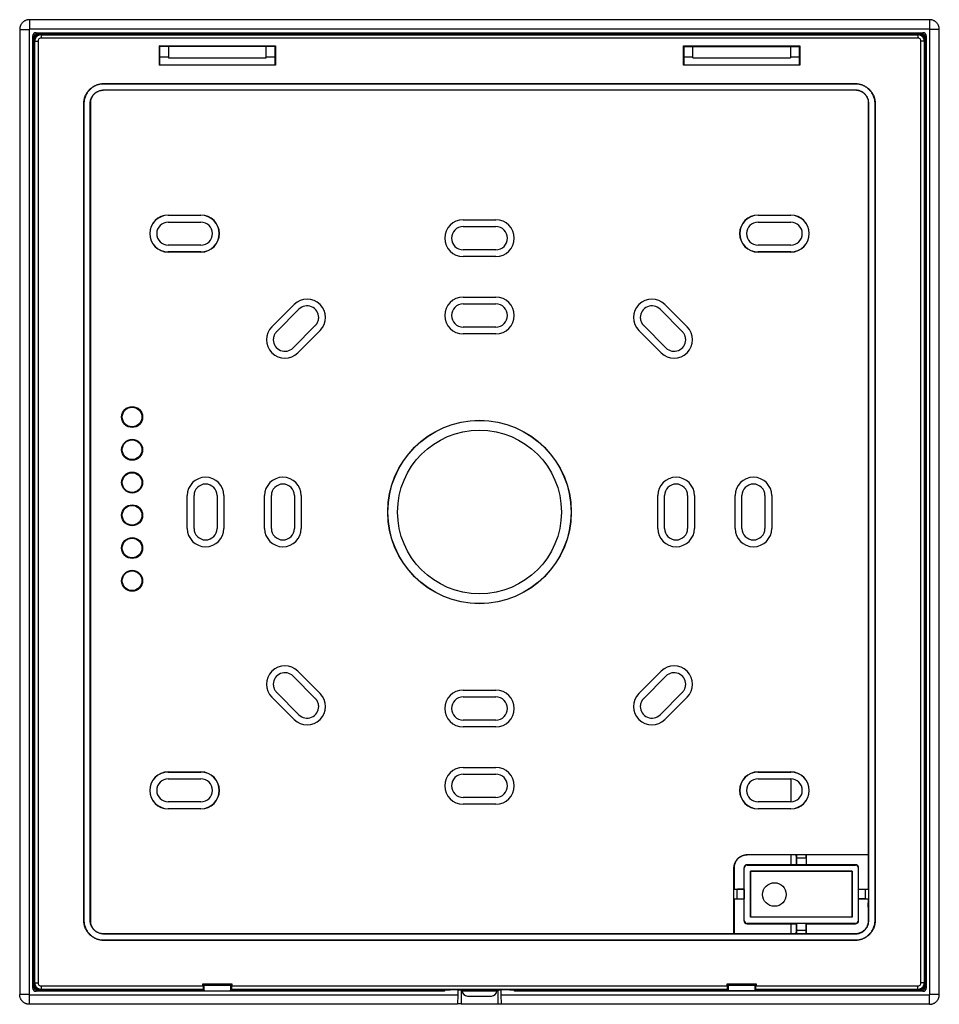
# Model space of a CAD drawing. Units: millimetres. Extents: x -70 to 70, y -75 to 75.
import ezdxf

# ---------------------------------------------------------------- set-up
doc = ezdxf.new("R2010")
doc.units = ezdxf.units.MM
doc.header["$LTSCALE"] = 16.335
doc.layers.add('IMPORT_IGES', color=7, linetype='CONTINUOUS')

msp = doc.modelspace()

# ---------------------------------------------------------------- linework, layer by layer
at = {"layer": 'IMPORT_IGES', "color": 250, "linetype": 'CONTINUOUS'}
for p, q in [((68.66, 75.16), (68.66, 73.71)), ((-70.16, 73.66), (-68.71, 73.66)), ((-68.66, 75.16), (-68.66, 73.71)), ((70.16, 73.66), (68.71, 73.66)), ((-68.17, 72.67), (-68, 72.5)), ((-67.5, 73), (-67.67, 73.17)), ((-66.86, 72.86), (-66.97, 72.97)), ((-66.86, 72.86), (-66.86, 72.36)), ((-66.86, 72.86), (66.86, 72.86)), ((66.86, 72.36), (-66.86, 72.36)), ((66.97, 72.97), (66.86, 72.86)), ((67.67, 73.17), (67.5, 73)), ((68, 72.5), (68.17, 72.67)), ((-67.97, 71.97), (-67.86, 71.86)), ((-67.86, -71.86), (-67.86, 71.86)), ((-67.86, 71.86), (-67.36, 71.86)), ((-67.36, 71.86), (-67.36, -71.86)), ((67.36, -71.86), (67.36, 71.86)), ((67.86, 71.86), (67.36, 71.86)), ((67.86, 71.86), (67.97, 71.97)), ((67.86, 71.86), (67.86, -71.86)), ((-57.35, 65.35), (-57.37, 65.37)), ((57.37, 65.37), (57.35, 65.35)), ((-57.38, 64.38), (-57.4, 64.4)), ((57.39, 64.4), (57.38, 64.38)), ((-60.37, 62.37), (-60.35, 62.35)), ((-59.4, 62.39), (-59.38, 62.38)), ((59.38, 62.38), (59.4, 62.4)), ((60.35, 62.35), (60.37, 62.37)), ((-47.5, 45.3), (-47.5, 45.32)), ((-42.5, 45.3), (-42.5, 45.32)), ((42.5, 45.3), (42.5, 45.32)), ((47.5, 45.3), (47.5, 45.32)), ((-47.5, 39.68), (-47.5, 39.7)), ((-42.5, 39.7), (-42.5, 39.68)), ((42.5, 39.68), (42.5, 39.7)), ((47.5, 39.7), (47.5, 39.68)), ((-47.5, -39.7), (-47.5, -39.68)), ((-42.5, -39.68), (-42.5, -39.7)), ((42.5, -39.7), (42.5, -39.68)), ((47.5, -39.7), (47.5, -39.68)), ((-47.5, -45.3), (-47.5, -45.32)), ((-42.5, -45.3), (-42.5, -45.32)), ((42.5, -45.32), (42.5, -45.3)), ((47.5, -45.3), (47.5, -45.32)), ((40.85, -52.35), (40.83, -52.33)), ((40.85, -53.9), (40.85, -53.85)), ((57.35, -53.9), (57.35, -53.85)), ((38.83, -54.33), (38.85, -54.35)), ((40.4, -54.35), (40.35, -54.35)), ((57.81, -54.35), (57.85, -54.35)), ((-60.35, -62.35), (-60.37, -62.37)), ((-59.38, -62.38), (-59.4, -62.4)), ((40.4, -62.35), (40.35, -62.35)), ((40.85, -62.81), (40.85, -62.85)), ((57.35, -62.85), (57.35, -62.81)), ((57.85, -62.35), (57.81, -62.35)), ((59.4, -62.4), (59.35, -62.35)), ((60.37, -62.37), (60.35, -62.35)), ((-57.39, -64.4), (-57.38, -64.38)), ((57.35, -64.35), (57.4, -64.4)), ((-57.37, -65.37), (-57.35, -65.35)), ((57.35, -65.35), (57.37, -65.37)), ((-67.86, -71.86), (-67.97, -71.97)), ((-67.86, -71.86), (-67.36, -71.86)), ((67.86, -71.86), (67.36, -71.86)), ((67.97, -71.97), (67.86, -71.86)), ((-68, -72.5), (-68.17, -72.67)), ((-67.67, -73.17), (-67.5, -73)), ((-66.98, -72.97), (-66.86, -72.86)), ((-66.86, -72.36), (-42.19, -72.36)), ((-66.86, -72.36), (-66.86, -72.86)), ((-66.86, -72.86), (-42.18, -72.86)), ((-37.82, -72.86), (37.82, -72.86)), ((-37.81, -72.36), (37.81, -72.36)), ((-5.31, -72.93), (-5.31, -72.95)), ((-3.31, -72.92), (-3.31, -72.91)), ((-2.8, -72.95), (-2.8, -75.1)), ((-2.65, -73.1), (2.65, -73.1)), ((2.8, -72.95), (2.8, -75.1)), ((3.31, -72.92), (3.31, -72.91)), ((5.31, -72.93), (5.31, -72.95)), ((42.18, -72.86), (66.86, -72.86)), ((42.19, -72.36), (66.86, -72.36)), ((66.86, -72.86), (66.86, -72.36)), ((66.86, -72.86), (66.98, -72.97)), ((67.5, -73), (67.67, -73.17)), ((68.17, -72.67), (68, -72.5)), ((-68.71, -73.66), (-70.16, -73.66)), ((-68.66, -75.16), (-68.66, -73.71)), ((68.66, -75.16), (68.66, -73.71)), ((70.16, -73.66), (68.71, -73.66))]:
    msp.add_line(p, q, dxfattribs=at)
at = {"layer": 'IMPORT_IGES', "color": 7, "linetype": 'CONTINUOUS'}
for p, q in [((-70.16, 73.66), (-70.16, -73.66)), ((-68.71, 73.66), (-68.71, -73.66)), ((68.66, 75.16), (-68.66, 75.16)), ((68.66, 73.71), (-68.66, 73.71)), ((68.71, -73.66), (68.71, 73.66)), ((70.16, -73.66), (70.16, 73.66)), ((-68.17, -72.67), (-68.17, 72.67)), ((-68, -72.5), (-68, 72.5)), ((-67.67, 73.17), (67.67, 73.17)), ((-67.5, 73), (-46.1, 73)), ((-66.97, 72.97), (66.97, 72.97)), ((-46.1, 73), (-45.96, 73.15)), ((-46.1, 72.97), (-46.1, 73)), ((-45.96, 73.15), (-45.96, 72.97)), ((-45.96, 73.15), (-45, 73.15)), ((-45, 72.97), (-45, 73.15)), ((-45, 73.12), (-40.5, 73.12)), ((-40.5, 72.97), (-40.5, 73.16)), ((-40.5, 73.16), (-39.5, 73.16)), ((-39.5, 73.16), (-39.5, 72.97)), ((-39.5, 73.12), (-35, 73.12)), ((-35, 73.15), (-35, 72.97)), ((-35, 73.15), (-34.04, 73.15)), ((-34.04, 72.97), (-34.04, 73.15)), ((-34.04, 73.15), (-33.9, 73)), ((-33.9, 73), (-33.9, 72.97)), ((-33.9, 73), (33.9, 73)), ((33.9, 73), (34.04, 73.15)), ((33.9, 72.97), (33.9, 73)), ((34.04, 73.15), (34.04, 72.97)), ((34.04, 73.15), (35, 73.15)), ((35, 72.97), (35, 73.15)), ((35, 73.12), (39.5, 73.12)), ((39.5, 72.97), (39.5, 73.16)), ((39.5, 73.16), (40.5, 73.16)), ((40.5, 72.97), (40.5, 73.16)), ((40.5, 73.12), (45, 73.12)), ((45, 73.15), (45, 72.97)), ((45, 73.15), (45.96, 73.15)), ((45.96, 72.97), (45.96, 73.15)), ((45.96, 73.15), (46.1, 73)), ((46.1, 73), (46.1, 72.97)), ((46.1, 73), (67.5, 73)), ((68, 72.5), (68, -72.5)), ((68.17, 72.67), (68.17, -72.67)), ((-67.97, -71.97), (-67.97, 71.97)), ((-48.86, 71.16), (-48.86, 68.21)), ((-48.75, 71.05), (-48.86, 71.16)), ((-48.86, 71.16), (-31.14, 71.16)), ((-48.75, 71.05), (-48.82, 70.98)), ((-48.82, 70.98), (-48.82, 68.26)), ((-31.25, 71.05), (-48.75, 71.05)), ((-47.45, 71.05), (-47.45, 69.32)), ((-32.55, 69.32), (-32.55, 71.05)), ((-31.14, 71.16), (-31.25, 71.05)), ((-31.18, 70.98), (-31.25, 71.05)), ((-31.18, 68.26), (-31.18, 70.98)), ((-31.14, 71.16), (-31.14, 68.21)), ((31.14, 68.21), (31.14, 71.16)), ((31.14, 71.16), (48.86, 71.16)), ((31.25, 71.05), (31.14, 71.16)), ((31.25, 71.05), (31.18, 70.98)), ((31.18, 70.98), (31.18, 68.26)), ((31.25, 71.05), (48.75, 71.05)), ((32.55, 69.32), (32.55, 71.05)), ((47.45, 71.05), (47.45, 69.32)), ((48.75, 71.05), (48.86, 71.16)), ((48.82, 70.98), (48.75, 71.05)), ((48.82, 68.26), (48.82, 70.98)), ((48.86, 71.16), (48.86, 68.21)), ((67.97, -71.97), (67.97, 71.97)), ((-48.82, 69.5), (-47.45, 69.5)), ((-47.45, 69.32), (-32.55, 69.32)), ((-32.55, 69.5), (-31.18, 69.5)), ((31.18, 69.5), (32.55, 69.5)), ((32.55, 69.32), (47.45, 69.32)), ((47.45, 69.5), (48.82, 69.5)), ((-48.86, 68.21), (-48.82, 68.26)), ((-31.14, 68.21), (-48.86, 68.21)), ((-48.82, 68.26), (-31.18, 68.26)), ((-31.18, 68.26), (-31.14, 68.21)), ((31.18, 68.26), (31.14, 68.21)), ((48.86, 68.21), (31.14, 68.21)), ((31.18, 68.26), (48.82, 68.26)), ((48.86, 68.21), (48.82, 68.26)), ((-57.37, 65.37), (57.37, 65.37)), ((57.35, 65.35), (-57.35, 65.35)), ((57.39, 64.4), (-57.4, 64.4)), ((57.38, 64.38), (-57.38, 64.38)), ((-60.37, -62.37), (-60.37, 62.37)), ((-60.35, 62.35), (-60.35, -62.35)), ((-59.4, -62.4), (-59.4, 62.39)), ((-59.38, 62.38), (-59.38, -62.38)), ((59.38, -52.33), (59.38, 62.38)), ((59.4, -62.4), (59.4, 62.4)), ((60.35, -62.35), (60.35, 62.35)), ((60.37, 62.37), (60.37, -62.37)), ((-47.5, 45.32), (-42.5, 45.32)), ((-47.5, 45.3), (-42.5, 45.3)), ((42.5, 45.32), (47.5, 45.32)), ((42.5, 45.3), (47.5, 45.3)), ((-47.5, 44.25), (-42.5, 44.25)), ((-2.5, 44.6), (2.5, 44.6)), ((42.5, 44.25), (47.5, 44.25)), ((-2.5, 43.56), (2.5, 43.56)), ((-42.5, 40.75), (-47.5, 40.75)), ((47.5, 40.75), (42.5, 40.75)), ((-42.5, 39.7), (-47.5, 39.7)), ((-42.5, 39.68), (-47.5, 39.68)), ((2.5, 40.04), (-2.5, 40.04)), ((47.5, 39.7), (42.5, 39.7)), ((47.5, 39.68), (42.5, 39.68)), ((2.5, 39), (-2.5, 39)), ((-31.68, 28.28), (-28.28, 31.68)), ((-2.5, 32.8), (2.5, 32.8)), ((-2.5, 31.76), (2.5, 31.76)), ((28.28, 31.68), (31.68, 28.28)), ((-27.55, 30.94), (-30.94, 27.55)), ((30.94, 27.55), (27.55, 30.94)), ((-24.74, 28.9), (-24.7, 28.98)), ((-24.63, 29.16), (-24.6, 29.25)), ((24.63, 29.16), (24.66, 29.07)), ((24.74, 28.9), (24.78, 28.82)), ((-31.26, 27.1), (-31.31, 27.02)), ((-28.45, 25.06), (-25.06, 28.45)), ((-24.32, 27.72), (-27.72, 24.32)), ((2.5, 28.24), (-2.5, 28.24)), ((2.5, 27.2), (-2.5, 27.2)), ((27.72, 24.32), (24.32, 27.72)), ((25.06, 28.45), (28.45, 25.06)), ((31.26, 27.1), (31.22, 27.19)), ((-31.37, 26.85), (-31.4, 26.76)), ((31.37, 26.85), (31.34, 26.94)), ((-44.6, -2.5), (-44.6, 2.5)), ((-43.56, -2.5), (-43.56, 2.5)), ((-40.04, 2.5), (-40.04, -2.5)), ((-39, 2.5), (-39, -2.5)), ((-32.8, -2.5), (-32.8, 2.5)), ((-31.76, -2.5), (-31.76, 2.5)), ((-28.24, 2.5), (-28.24, -2.5)), ((-27.2, 2.5), (-27.2, -2.5)), ((27.2, -2.5), (27.2, 2.5)), ((28.24, -2.5), (28.24, 2.5)), ((31.76, 2.5), (31.76, -2.5)), ((32.8, 2.5), (32.8, -2.5)), ((39, -2.5), (39, 2.5)), ((40.04, -2.5), (40.04, 2.5)), ((43.56, 2.5), (43.56, -2.5)), ((44.6, 2.5), (44.6, -2.5)), ((-25.06, -28.45), (-28.45, -25.06)), ((-27.72, -24.32), (-24.32, -27.72)), ((24.32, -27.72), (27.72, -24.32)), ((28.45, -25.06), (25.06, -28.45)), ((-31.37, -26.85), (-31.34, -26.94)), ((31.26, -27.1), (31.31, -27.02)), ((31.37, -26.85), (31.4, -26.76)), ((-28.28, -31.68), (-31.68, -28.28)), ((-31.26, -27.1), (-31.22, -27.19)), ((-30.94, -27.55), (-27.55, -30.94)), ((-2.5, -27.2), (2.5, -27.2)), ((-2.5, -28.24), (2.5, -28.24)), ((27.55, -30.94), (30.94, -27.55)), ((31.68, -28.28), (28.28, -31.68)), ((-24.74, -28.9), (-24.78, -28.82)), ((-24.63, -29.16), (-24.66, -29.07)), ((24.63, -29.16), (24.6, -29.25)), ((24.74, -28.9), (24.7, -28.98)), ((2.5, -31.76), (-2.5, -31.76)), ((2.5, -32.8), (-2.5, -32.8)), ((-2.5, -39), (2.5, -39)), ((-47.5, -39.68), (-42.5, -39.68)), ((-47.5, -39.7), (-42.5, -39.7)), ((-2.5, -40.04), (2.5, -40.04)), ((42.5, -39.68), (47.5, -39.68)), ((42.5, -39.7), (47.5, -39.7)), ((-47.5, -40.75), (-42.5, -40.75)), ((42.5, -40.75), (47.5, -40.75)), ((47.5, -40.75), (47.5, -44.25)), ((2.5, -43.56), (-2.5, -43.56)), ((-42.5, -44.25), (-47.5, -44.25)), ((2.5, -44.6), (-2.5, -44.6)), ((47.5, -44.25), (42.5, -44.25)), ((-42.5, -45.3), (-47.5, -45.3)), ((-42.5, -45.32), (-47.5, -45.32)), ((47.5, -45.3), (42.5, -45.3)), ((47.5, -45.32), (42.5, -45.32)), ((59.38, -52.33), (40.83, -52.33)), ((48.35, -52.35), (40.85, -52.35)), ((47.5, -52.35), (47.5, -53.85)), ((48.35, -52.85), (48.34, -52.35)), ((48.35, -52.35), (48.38, -52.33)), ((48.38, -52.33), (48.37, -52.83)), ((49.85, -52.35), (49.83, -52.33)), ((49.83, -52.83), (49.83, -52.33)), ((59.35, -52.35), (49.85, -52.35)), ((49.86, -52.35), (49.85, -52.85)), ((59.38, -52.33), (59.35, -52.35)), ((59.35, -57.6), (59.35, -52.35)), ((48.35, -53.85), (40.85, -53.85)), ((40.85, -53.9), (57.35, -53.9)), ((48.35, -53.85), (48.35, -52.85)), ((48.37, -53.87), (48.35, -53.85)), ((49.83, -52.83), (48.37, -52.83)), ((48.37, -52.83), (48.37, -53.87)), ((49.83, -53.87), (48.37, -53.87)), ((49.83, -52.83), (49.83, -53.87)), ((49.85, -53.85), (49.83, -53.87)), ((49.85, -52.85), (49.85, -53.85)), ((57.35, -53.85), (49.85, -53.85)), ((38.83, -64.38), (38.83, -54.33)), ((38.85, -54.35), (38.85, -57.6)), ((40.35, -54.35), (40.35, -57.6)), ((40.4, -62.35), (40.4, -54.35)), ((41.33, -54.83), (56.87, -54.83)), ((41.35, -54.85), (41.33, -54.83)), ((41.33, -61.87), (41.33, -54.83)), ((56.85, -54.85), (41.35, -54.85)), ((41.35, -54.85), (41.35, -61.85)), ((56.85, -54.85), (56.87, -54.83)), ((56.85, -61.85), (56.85, -54.85)), ((56.87, -54.83), (56.87, -61.87)), ((57.81, -62.35), (57.81, -54.35)), ((57.85, -57.6), (57.85, -54.35)), ((38.85, -57.6), (38.83, -57.63)), ((39.33, -57.62), (38.83, -57.63)), ((38.85, -57.59), (39.35, -57.6)), ((40.37, -57.62), (39.33, -57.62)), ((39.33, -59.08), (39.33, -57.62)), ((40.35, -57.6), (39.35, -57.6)), ((40.35, -57.6), (40.37, -57.62)), ((40.37, -57.62), (40.37, -59.08)), ((57.83, -57.62), (57.85, -57.6)), ((58.87, -57.62), (57.83, -57.62)), ((57.83, -59.08), (57.83, -57.62)), ((57.85, -57.6), (58.85, -57.6)), ((58.85, -57.6), (59.35, -57.59)), ((59.38, -57.63), (58.87, -57.62)), ((58.87, -57.62), (58.87, -59.08)), ((59.35, -57.6), (59.38, -57.63)), ((59.38, -57.63), (59.38, -59.08)), ((38.83, -59.08), (39.33, -59.08)), ((38.83, -59.08), (38.85, -59.1)), ((39.35, -59.1), (38.85, -59.11)), ((38.85, -59.1), (38.85, -64.35)), ((39.33, -59.08), (40.37, -59.08)), ((40.35, -59.1), (39.35, -59.1)), ((40.37, -59.08), (40.35, -59.1)), ((40.35, -59.1), (40.35, -62.35)), ((58.87, -59.08), (57.83, -59.08)), ((57.85, -59.1), (57.83, -59.08)), ((58.85, -59.1), (57.85, -59.1)), ((57.85, -62.35), (57.85, -59.1)), ((59.35, -59.11), (58.85, -59.1)), ((58.87, -59.08), (59.38, -59.08)), ((59.35, -59.1), (59.38, -59.08)), ((59.35, -62.35), (59.35, -59.1)), ((57.35, -62.81), (40.85, -62.81)), ((40.85, -62.85), (48.35, -62.85)), ((41.35, -61.85), (41.33, -61.87)), ((56.87, -61.87), (41.33, -61.87)), ((56.85, -61.85), (41.35, -61.85)), ((47.5, -62.85), (47.5, -64.35)), ((48.37, -62.83), (48.35, -62.85)), ((48.35, -62.85), (48.35, -63.85)), ((49.83, -62.83), (48.37, -62.83)), ((48.37, -63.87), (48.37, -62.83)), ((49.83, -62.83), (49.85, -62.85)), ((49.83, -63.87), (49.83, -62.83)), ((49.85, -62.85), (57.35, -62.85)), ((49.85, -62.85), (49.85, -63.85)), ((56.87, -61.87), (56.85, -61.85)), ((-57.39, -64.4), (57.4, -64.4)), ((38.83, -64.38), (-57.38, -64.38)), ((38.85, -64.35), (38.83, -64.38)), ((38.85, -64.35), (48.35, -64.35)), ((48.34, -64.35), (48.35, -63.85)), ((48.38, -64.38), (48.35, -64.35)), ((49.83, -63.87), (48.37, -63.87)), ((48.37, -63.87), (48.38, -64.38)), ((49.83, -64.38), (48.38, -64.38)), ((49.83, -64.38), (49.83, -63.87)), ((49.85, -64.35), (49.83, -64.38)), ((49.85, -63.85), (49.86, -64.35)), ((49.85, -64.35), (57.35, -64.35)), ((57.37, -65.37), (-57.37, -65.37)), ((-57.35, -65.35), (57.35, -65.35)), ((-42, -72.24), (-42.19, -72.05)), ((-42.19, -72.05), (-37.81, -72.05)), ((-42.19, -72.36), (-42.19, -72.05)), ((-38, -72.24), (-37.81, -72.05)), ((-37.81, -72.05), (-37.81, -72.36)), ((37.81, -72.05), (42.19, -72.05)), ((38, -72.24), (37.81, -72.05)), ((37.81, -72.36), (37.81, -72.05)), ((42, -72.24), (42.19, -72.05)), ((42.19, -72.05), (42.19, -72.36)), ((-5.33, -73.17), (-67.67, -73.17)), ((-44.97, -73), (-67.5, -73)), ((-66.98, -72.97), (-47, -72.97)), ((-47, -72.97), (-46.95, -72.92)), ((-46.05, -72.9), (-45.95, -72.9)), ((-45.3, -73.05), (-42, -73.04)), ((-45.3, -73.1), (-45.3, -73.05)), ((-45.3, -73.1), (-34.7, -73.1)), ((-45.05, -72.92), (-44.93, -73.04)), ((-44.93, -73.04), (-44.93, -73.1)), ((-42.18, -72.86), (-42, -73.04)), ((-42, -72.24), (-38, -72.24)), ((-42, -73.04), (-42, -72.24)), ((-38, -72.24), (-38, -73.04)), ((-38, -73.04), (-37.82, -72.86)), ((-34.7, -73.05), (-38, -73.04)), ((-35.07, -73.04), (-34.95, -72.92)), ((-35.07, -73.1), (-35.07, -73.04)), ((-5.5, -73), (-35.03, -73)), ((-34.7, -73.05), (-34.7, -73.1)), ((-34.05, -72.9), (-33.95, -72.9)), ((-33.05, -72.92), (-33, -72.97)), ((-33, -72.97), (-5.88, -72.97)), ((-5.88, -72.97), (-5.86, -72.95)), ((-5.63, -72.94), (-5.51, -72.93)), ((-5.51, -72.93), (-5.37, -72.93)), ((-5.5, -73), (-5.5, -72.93)), ((-5.33, -73.17), (-5.5, -73)), ((-5.37, -72.93), (-5.12, -72.92)), ((-5.31, -72.95), (-5.33, -72.97)), ((-3.32, -72.97), (-5.33, -72.97)), ((-5.33, -72.97), (-5.33, -73.17)), ((-5.13, -72.94), (-5.03, -72.94)), ((-5.12, -72.92), (-4.82, -72.92)), ((-5.03, -72.94), (-4.92, -72.93)), ((-4.92, -72.93), (-4.71, -72.93)), ((-4.82, -72.92), (-4.37, -72.91)), ((-4.71, -72.93), (-4.48, -72.93)), ((-4.48, -72.93), (-4.12, -72.92)), ((-4.37, -72.91), (-3.75, -72.91)), ((-4.12, -72.92), (-3.62, -72.92)), ((-3.75, -72.91), (3.36, -72.91)), ((-3.62, -72.92), (3.31, -72.92)), ((-3.32, -72.97), (-3.33, -73.71)), ((-3.32, -72.96), (-3.32, -72.96)), ((-3.27, -72.96), (-3.25, -72.96)), ((-3.25, -72.96), (-3.21, -72.96)), ((-3.21, -72.96), (-3.15, -72.96)), ((-3.15, -72.96), (-3.06, -72.96)), ((-3.06, -72.96), (-2.95, -72.95)), ((-2.95, -72.95), (-2.8, -72.95)), ((-2.8, -72.95), (2.92, -72.95)), ((-2.65, -73.1), (-2.65, -72.95)), ((2.65, -73.1), (2.65, -72.95)), ((2.92, -72.95), (3.03, -72.96)), ((3.03, -72.96), (3.12, -72.96)), ((3.12, -72.96), (3.18, -72.96)), ((3.31, -72.92), (3.83, -72.92)), ((5.33, -72.97), (3.32, -72.97)), ((3.33, -73.71), (3.32, -72.97)), ((3.36, -72.91), (4, -72.91)), ((3.83, -72.92), (4.3, -72.92)), ((4, -72.91), (4.6, -72.92)), ((4.3, -72.92), (4.64, -72.93)), ((4.6, -72.92), (5.02, -72.92)), ((4.64, -72.93), (4.85, -72.93)), ((4.85, -72.93), (4.98, -72.94)), ((5.02, -72.92), (5.29, -72.93)), ((5.29, -72.93), (5.45, -72.93)), ((5.31, -72.95), (5.33, -72.97)), ((5.33, -73.17), (5.33, -72.97)), ((5.5, -73), (5.33, -73.17)), ((67.67, -73.17), (5.33, -73.17)), ((5.5, -73), (5.5, -72.93)), ((35.03, -73), (5.5, -73)), ((5.86, -72.95), (5.88, -72.97)), ((5.88, -72.97), (33, -72.97)), ((33, -72.97), (33.05, -72.92)), ((33.95, -72.9), (34.05, -72.9)), ((34.7, -73.05), (38, -73.04)), ((34.7, -73.1), (34.7, -73.05)), ((45.3, -73.1), (34.7, -73.1)), ((34.95, -72.92), (35.07, -73.04)), ((35.07, -73.04), (35.07, -73.1)), ((37.82, -72.86), (38, -73.04)), ((38, -72.24), (42, -72.24)), ((38, -73.04), (38, -72.24)), ((42, -72.24), (42, -73.04)), ((42, -73.04), (42.18, -72.86)), ((45.3, -73.05), (42, -73.04)), ((44.93, -73.04), (45.05, -72.92)), ((44.93, -73.1), (44.93, -73.04)), ((67.5, -73), (44.97, -73)), ((45.3, -73.05), (45.3, -73.1)), ((45.95, -72.9), (46.05, -72.9)), ((46.95, -72.92), (47, -72.97)), ((47, -72.97), (66.98, -72.97)), ((-68.66, -73.71), (-3.33, -73.71)), ((-3.36, -75.16), (-68.66, -75.16)), ((-3.33, -73.71), (-3.36, -75.16)), ((-3.23, -75.1), (-3.28, -75.1)), ((-3.18, -75.1), (-3.23, -75.1)), ((-3.08, -75.1), (-3.18, -75.1)), ((-2.96, -75.1), (-3.08, -75.1)), ((-2.8, -75.1), (-2.96, -75.1)), ((-2.8, -75.1), (2.92, -75.1)), ((-1.85, -73.9), (1.85, -73.9)), ((2.92, -75.1), (3.04, -75.1)), ((3.04, -75.1), (3.15, -75.1)), ((3.15, -75.1), (3.21, -75.1)), ((3.33, -73.71), (68.66, -73.71)), ((3.36, -75.16), (3.33, -73.71)), ((68.66, -75.16), (3.36, -75.16))]:
    msp.add_line(p, q, dxfattribs=at)
for points in [[(-68.66, 75.16), (-68.74, 75.15), (-68.83, 75.15), (-68.92, 75.13), (-69, 75.12), (-69.09, 75.09), (-69.17, 75.07), (-69.25, 75.03), (-69.33, 75), (-69.41, 74.96), (-69.48, 74.91), (-69.55, 74.86), (-69.62, 74.81), (-69.69, 74.75), (-69.75, 74.69), (-69.81, 74.62), (-69.86, 74.55), (-69.91, 74.48), (-69.96, 74.41), (-70, 74.33), (-70.03, 74.25), (-70.07, 74.17), (-70.09, 74.09), (-70.12, 74), (-70.13, 73.92), (-70.15, 73.83), (-70.15, 73.74), (-70.16, 73.66)], [(-68.66, 73.71), (-68.66, 73.71), (-68.67, 73.71), (-68.68, 73.71), (-68.68, 73.7), (-68.69, 73.7), (-68.69, 73.69), (-68.7, 73.69), (-68.7, 73.68), (-68.71, 73.68), (-68.71, 73.67), (-68.71, 73.66), (-68.71, 73.66)], [(70.16, 73.66), (70.15, 73.74), (70.15, 73.83), (70.13, 73.92), (70.12, 74), (70.09, 74.09), (70.07, 74.17), (70.03, 74.25), (70, 74.33), (69.96, 74.41), (69.91, 74.48), (69.86, 74.55), (69.81, 74.62), (69.75, 74.69), (69.69, 74.75), (69.62, 74.81), (69.55, 74.86), (69.48, 74.91), (69.41, 74.96), (69.33, 75), (69.25, 75.03), (69.17, 75.07), (69.09, 75.09), (69, 75.12), (68.92, 75.13), (68.83, 75.15), (68.74, 75.15), (68.66, 75.16)], [(68.71, 73.66), (68.71, 73.66), (68.71, 73.67), (68.71, 73.68), (68.7, 73.68), (68.7, 73.69), (68.69, 73.69), (68.69, 73.7), (68.68, 73.7), (68.68, 73.71), (68.67, 73.71), (68.66, 73.71), (68.66, 73.71)], [(-66.97, 72.97), (-67.04, 72.97), (-67.11, 72.97), (-67.17, 72.96), (-67.23, 72.94), (-67.3, 72.92), (-67.36, 72.9), (-67.42, 72.87), (-67.47, 72.84), (-67.53, 72.81), (-67.58, 72.77), (-67.63, 72.73), (-67.68, 72.68), (-67.73, 72.63), (-67.77, 72.58), (-67.81, 72.53), (-67.84, 72.47), (-67.87, 72.42), (-67.9, 72.36), (-67.92, 72.3), (-67.94, 72.23), (-67.96, 72.17), (-67.97, 72.11), (-67.97, 72.04), (-67.97, 71.97)], [(-66.86, 72.86), (-66.93, 72.86), (-66.99, 72.85), (-67.06, 72.84), (-67.12, 72.83), (-67.18, 72.81), (-67.24, 72.78), (-67.3, 72.76), (-67.36, 72.73), (-67.42, 72.69), (-67.47, 72.65), (-67.52, 72.61), (-67.57, 72.57), (-67.61, 72.52), (-67.65, 72.47), (-67.69, 72.42), (-67.73, 72.36), (-67.76, 72.3), (-67.78, 72.24), (-67.81, 72.18), (-67.83, 72.12), (-67.84, 72.06), (-67.85, 71.99), (-67.86, 71.93), (-67.86, 71.86)], [(67.86, 71.86), (67.86, 71.93), (67.85, 71.99), (67.84, 72.06), (67.83, 72.12), (67.81, 72.18), (67.78, 72.24), (67.76, 72.3), (67.73, 72.36), (67.69, 72.42), (67.65, 72.47), (67.61, 72.52), (67.57, 72.57), (67.52, 72.61), (67.47, 72.65), (67.42, 72.69), (67.36, 72.73), (67.3, 72.76), (67.24, 72.78), (67.18, 72.81), (67.12, 72.83), (67.06, 72.84), (66.99, 72.85), (66.93, 72.86), (66.86, 72.86)], [(67.97, 71.97), (67.97, 72.04), (67.97, 72.11), (67.96, 72.17), (67.94, 72.23), (67.92, 72.3), (67.9, 72.36), (67.87, 72.42), (67.84, 72.47), (67.81, 72.53), (67.77, 72.58), (67.73, 72.63), (67.68, 72.68), (67.63, 72.73), (67.58, 72.77), (67.53, 72.81), (67.47, 72.84), (67.42, 72.87), (67.36, 72.9), (67.3, 72.92), (67.23, 72.94), (67.17, 72.96), (67.11, 72.97), (67.04, 72.97), (66.97, 72.97)], [(-60.37, 62.37), (-60.37, 62.51), (-60.36, 62.66), (-60.34, 62.8), (-60.32, 62.94), (-60.29, 63.08), (-60.25, 63.22), (-60.2, 63.35), (-60.15, 63.49), (-60.1, 63.62), (-60.04, 63.74), (-59.97, 63.87), (-59.89, 63.99), (-59.81, 64.11), (-59.73, 64.22), (-59.64, 64.33), (-59.54, 64.44), (-59.44, 64.54), (-59.33, 64.64), (-59.22, 64.73), (-59.11, 64.81), (-58.99, 64.89), (-58.87, 64.97), (-58.74, 65.04), (-58.62, 65.1), (-58.48, 65.16), (-58.35, 65.21), (-58.21, 65.25), (-58.08, 65.29), (-57.94, 65.32), (-57.8, 65.34), (-57.65, 65.36), (-57.51, 65.37), (-57.37, 65.37)], [(-57.35, 65.35), (-57.5, 65.35), (-57.64, 65.34), (-57.78, 65.32), (-57.92, 65.3), (-58.06, 65.27), (-58.2, 65.23), (-58.34, 65.19), (-58.47, 65.14), (-58.6, 65.08), (-58.73, 65.02), (-58.85, 64.95), (-58.98, 64.88), (-59.09, 64.8), (-59.21, 64.71), (-59.32, 64.62), (-59.42, 64.52), (-59.52, 64.42), (-59.62, 64.32), (-59.71, 64.21), (-59.8, 64.09), (-59.88, 63.97), (-59.95, 63.85), (-60.02, 63.73), (-60.08, 63.6), (-60.14, 63.47), (-60.19, 63.33), (-60.23, 63.2), (-60.27, 63.06), (-60.3, 62.92), (-60.32, 62.78), (-60.34, 62.64), (-60.35, 62.5), (-60.35, 62.35)], [(60.35, 62.35), (60.35, 62.5), (60.34, 62.64), (60.32, 62.78), (60.3, 62.92), (60.27, 63.06), (60.23, 63.2), (60.19, 63.34), (60.14, 63.47), (60.08, 63.6), (60.02, 63.73), (59.95, 63.85), (59.88, 63.98), (59.8, 64.09), (59.71, 64.21), (59.62, 64.32), (59.52, 64.42), (59.42, 64.52), (59.32, 64.62), (59.21, 64.71), (59.09, 64.8), (58.97, 64.88), (58.85, 64.95), (58.73, 65.02), (58.6, 65.08), (58.47, 65.14), (58.33, 65.19), (58.2, 65.23), (58.06, 65.27), (57.92, 65.3), (57.78, 65.32), (57.64, 65.34), (57.5, 65.35), (57.35, 65.35)], [(57.37, 65.37), (57.51, 65.37), (57.66, 65.36), (57.8, 65.34), (57.94, 65.32), (58.08, 65.29), (58.22, 65.25), (58.35, 65.2), (58.49, 65.15), (58.62, 65.1), (58.74, 65.04), (58.87, 64.97), (58.99, 64.89), (59.11, 64.81), (59.22, 64.73), (59.33, 64.64), (59.44, 64.54), (59.54, 64.44), (59.64, 64.33), (59.73, 64.22), (59.81, 64.11), (59.89, 63.99), (59.97, 63.87), (60.04, 63.74), (60.1, 63.62), (60.16, 63.48), (60.21, 63.35), (60.25, 63.21), (60.29, 63.08), (60.32, 62.94), (60.34, 62.8), (60.36, 62.65), (60.37, 62.51), (60.37, 62.37)], [(-59.4, 62.39), (-59.39, 62.5), (-59.39, 62.6), (-59.37, 62.71), (-59.35, 62.81), (-59.33, 62.91), (-59.3, 63.01), (-59.26, 63.11), (-59.22, 63.21), (-59.18, 63.3), (-59.13, 63.4), (-59.07, 63.49), (-59.01, 63.57), (-58.95, 63.65), (-58.88, 63.73), (-58.81, 63.81), (-58.73, 63.88), (-58.66, 63.95), (-58.57, 64.01), (-58.49, 64.07), (-58.4, 64.13), (-58.3, 64.18), (-58.21, 64.22), (-58.11, 64.26), (-58.01, 64.3), (-57.91, 64.33), (-57.81, 64.35), (-57.71, 64.37), (-57.61, 64.39), (-57.5, 64.39), (-57.4, 64.4)], [(-57.38, 64.38), (-57.48, 64.38), (-57.59, 64.37), (-57.69, 64.35), (-57.8, 64.33), (-57.9, 64.31), (-58, 64.28), (-58.1, 64.25), (-58.19, 64.21), (-58.29, 64.16), (-58.38, 64.11), (-58.47, 64.06), (-58.55, 64), (-58.64, 63.93), (-58.72, 63.87), (-58.79, 63.79), (-58.86, 63.72), (-58.93, 63.64), (-59, 63.56), (-59.06, 63.47), (-59.11, 63.38), (-59.16, 63.29), (-59.2, 63.19), (-59.25, 63.1), (-59.28, 63), (-59.31, 62.9), (-59.33, 62.8), (-59.35, 62.69), (-59.37, 62.59), (-59.38, 62.49), (-59.38, 62.38)], [(59.38, 62.38), (59.38, 62.48), (59.37, 62.59), (59.35, 62.69), (59.33, 62.8), (59.31, 62.9), (59.28, 63), (59.25, 63.1), (59.21, 63.19), (59.16, 63.29), (59.11, 63.38), (59.06, 63.47), (59, 63.55), (58.93, 63.64), (58.87, 63.72), (58.79, 63.79), (58.72, 63.86), (58.64, 63.93), (58.56, 64), (58.47, 64.06), (58.38, 64.11), (58.29, 64.16), (58.19, 64.2), (58.1, 64.25), (58, 64.28), (57.9, 64.31), (57.8, 64.33), (57.69, 64.35), (57.59, 64.37), (57.49, 64.38), (57.38, 64.38)], [(59.4, 62.4), (59.39, 62.5), (59.38, 62.61), (59.37, 62.71), (59.35, 62.81), (59.33, 62.91), (59.3, 63.02), (59.26, 63.11), (59.22, 63.21), (59.18, 63.31), (59.13, 63.4), (59.07, 63.49), (59.01, 63.57), (58.95, 63.66), (58.88, 63.73), (58.81, 63.81), (58.73, 63.88), (58.65, 63.95), (58.57, 64.01), (58.49, 64.07), (58.4, 64.13), (58.3, 64.18), (58.21, 64.22), (58.11, 64.26), (58.01, 64.3), (57.91, 64.33), (57.81, 64.35), (57.71, 64.37), (57.6, 64.39), (57.5, 64.39), (57.39, 64.4)], [(-25.06, 28.45), (-25.03, 28.48), (-25, 28.52), (-24.97, 28.55), (-24.94, 28.59), (-24.91, 28.62), (-24.86, 28.7)], [(-24.86, 28.7), (-24.83, 28.74), (-24.8, 28.77), (-24.78, 28.82), (-24.74, 28.9)], [(-24.7, 28.98), (-24.68, 29.02), (-24.66, 29.07), (-24.63, 29.16)], [(-24.6, 29.25), (-24.59, 29.29), (-24.58, 29.34), (-24.57, 29.38), (-24.56, 29.47)], [(-24.56, 29.47), (-24.55, 29.52), (-24.55, 29.56), (-24.54, 29.61), (-24.54, 29.65), (-24.54, 29.7)], [(24.54, 29.7), (24.54, 29.65), (24.54, 29.61), (24.55, 29.56), (24.55, 29.52), (24.56, 29.47), (24.57, 29.38)], [(24.57, 29.38), (24.58, 29.34), (24.59, 29.29), (24.6, 29.25), (24.63, 29.16)], [(24.66, 29.07), (24.68, 29.02), (24.7, 28.98), (24.74, 28.9)], [(24.78, 28.82), (24.8, 28.77), (24.83, 28.74), (24.86, 28.7), (24.91, 28.62)], [(24.91, 28.62), (24.94, 28.59), (24.97, 28.55), (25, 28.52), (25.03, 28.48), (25.06, 28.45)], [(-31.15, 27.3), (-31.17, 27.27), (-31.2, 27.23), (-31.22, 27.19), (-31.26, 27.1)], [(-30.94, 27.55), (-30.98, 27.52), (-31.01, 27.49), (-31.04, 27.45), (-31.06, 27.42), (-31.09, 27.38), (-31.15, 27.3)], [(31.09, 27.38), (31.06, 27.42), (31.04, 27.45), (31.01, 27.49), (30.98, 27.52), (30.94, 27.55)], [(31.22, 27.19), (31.2, 27.23), (31.17, 27.27), (31.15, 27.3), (31.09, 27.38)], [(31.34, 26.94), (31.33, 26.98), (31.31, 27.02), (31.26, 27.1)], [(-31.44, 26.53), (-31.45, 26.49), (-31.45, 26.44), (-31.46, 26.4), (-31.46, 26.35), (-31.46, 26.3)], [(-31.4, 26.76), (-31.41, 26.71), (-31.42, 26.67), (-31.43, 26.62), (-31.44, 26.53)], [(-31.31, 27.02), (-31.33, 26.98), (-31.34, 26.94), (-31.37, 26.85)], [(31.43, 26.62), (31.42, 26.67), (31.41, 26.71), (31.4, 26.76), (31.37, 26.85)], [(31.46, 26.3), (31.46, 26.35), (31.46, 26.4), (31.45, 26.44), (31.45, 26.49), (31.44, 26.53), (31.43, 26.62)], [(-31.46, -26.3), (-31.46, -26.35), (-31.46, -26.4), (-31.45, -26.44), (-31.45, -26.49), (-31.44, -26.53), (-31.43, -26.62)], [(-31.43, -26.62), (-31.42, -26.67), (-31.41, -26.71), (-31.4, -26.76), (-31.37, -26.85)], [(-31.34, -26.94), (-31.33, -26.98), (-31.31, -27.02), (-31.26, -27.1)], [(31.31, -27.02), (31.33, -26.98), (31.34, -26.94), (31.37, -26.85)], [(31.4, -26.76), (31.41, -26.71), (31.42, -26.67), (31.43, -26.62), (31.44, -26.53)], [(31.44, -26.53), (31.45, -26.49), (31.45, -26.44), (31.46, -26.4), (31.46, -26.35), (31.46, -26.3)], [(-31.22, -27.19), (-31.2, -27.23), (-31.17, -27.27), (-31.15, -27.3), (-31.09, -27.38)], [(-31.09, -27.38), (-31.06, -27.42), (-31.04, -27.45), (-31.01, -27.49), (-30.98, -27.52), (-30.94, -27.55)], [(-24.91, -28.62), (-24.94, -28.59), (-24.97, -28.55), (-25, -28.52), (-25.03, -28.48), (-25.06, -28.45)], [(25.06, -28.45), (25.03, -28.48), (25, -28.52), (24.97, -28.55), (24.94, -28.59), (24.91, -28.62), (24.86, -28.7)], [(30.94, -27.55), (30.98, -27.52), (31.01, -27.49), (31.04, -27.45), (31.06, -27.42), (31.09, -27.38), (31.15, -27.3)], [(31.15, -27.3), (31.17, -27.27), (31.2, -27.23), (31.22, -27.19), (31.26, -27.1)], [(-24.78, -28.82), (-24.8, -28.77), (-24.83, -28.74), (-24.86, -28.7), (-24.91, -28.62)], [(-24.66, -29.07), (-24.68, -29.02), (-24.7, -28.98), (-24.74, -28.9)], [(-24.57, -29.38), (-24.58, -29.34), (-24.59, -29.29), (-24.6, -29.25), (-24.63, -29.16)], [(-24.54, -29.7), (-24.54, -29.65), (-24.54, -29.61), (-24.55, -29.56), (-24.55, -29.52), (-24.56, -29.47), (-24.57, -29.38)], [(24.56, -29.47), (24.55, -29.52), (24.55, -29.56), (24.54, -29.61), (24.54, -29.65), (24.54, -29.7)], [(24.6, -29.25), (24.59, -29.29), (24.58, -29.34), (24.57, -29.38), (24.56, -29.47)], [(24.7, -28.98), (24.68, -29.02), (24.66, -29.07), (24.63, -29.16)], [(24.86, -28.7), (24.83, -28.74), (24.8, -28.77), (24.78, -28.82), (24.74, -28.9)], [(38.83, -54.33), (38.83, -54.22), (38.84, -54.12), (38.85, -54.01), (38.87, -53.91), (38.89, -53.81), (38.92, -53.71), (38.96, -53.61), (39, -53.51), (39.04, -53.42), (39.09, -53.33), (39.15, -53.24), (39.21, -53.15), (39.27, -53.07), (39.34, -52.99), (39.41, -52.91), (39.49, -52.84), (39.57, -52.77), (39.65, -52.71), (39.74, -52.65), (39.83, -52.59), (39.92, -52.54), (40.01, -52.5), (40.11, -52.46), (40.21, -52.42), (40.31, -52.39), (40.41, -52.37), (40.51, -52.35), (40.62, -52.34), (40.72, -52.33), (40.83, -52.33)], [(40.85, -52.35), (40.75, -52.36), (40.64, -52.36), (40.54, -52.38), (40.44, -52.4), (40.33, -52.42), (40.23, -52.45), (40.13, -52.49), (40.04, -52.53), (39.94, -52.57), (39.85, -52.62), (39.76, -52.68), (39.68, -52.73), (39.59, -52.8), (39.51, -52.87), (39.44, -52.94), (39.37, -53.01), (39.3, -53.09), (39.23, -53.18), (39.18, -53.26), (39.12, -53.35), (39.07, -53.44), (39.03, -53.54), (38.99, -53.63), (38.95, -53.73), (38.92, -53.83), (38.9, -53.94), (38.88, -54.04), (38.86, -54.14), (38.86, -54.25), (38.85, -54.35)], [(-57.37, -65.37), (-57.51, -65.37), (-57.66, -65.36), (-57.8, -65.34), (-57.94, -65.32), (-58.08, -65.29), (-58.22, -65.25), (-58.35, -65.2), (-58.49, -65.15), (-58.62, -65.1), (-58.74, -65.04), (-58.87, -64.97), (-58.99, -64.89), (-59.11, -64.81), (-59.22, -64.73), (-59.33, -64.64), (-59.44, -64.54), (-59.54, -64.44), (-59.64, -64.33), (-59.73, -64.22), (-59.81, -64.11), (-59.89, -63.99), (-59.97, -63.87), (-60.04, -63.74), (-60.1, -63.62), (-60.16, -63.48), (-60.21, -63.35), (-60.25, -63.21), (-60.29, -63.08), (-60.32, -62.94), (-60.34, -62.8), (-60.36, -62.65), (-60.37, -62.51), (-60.37, -62.37)], [(-60.35, -62.35), (-60.35, -62.5), (-60.34, -62.64), (-60.32, -62.78), (-60.3, -62.92), (-60.27, -63.06), (-60.23, -63.2), (-60.19, -63.34), (-60.14, -63.47), (-60.08, -63.6), (-60.02, -63.73), (-59.95, -63.85), (-59.88, -63.98), (-59.8, -64.09), (-59.71, -64.21), (-59.62, -64.32), (-59.52, -64.42), (-59.42, -64.52), (-59.32, -64.62), (-59.21, -64.71), (-59.09, -64.8), (-58.97, -64.88), (-58.85, -64.95), (-58.73, -65.02), (-58.6, -65.08), (-58.47, -65.14), (-58.33, -65.19), (-58.2, -65.23), (-58.06, -65.27), (-57.92, -65.3), (-57.78, -65.32), (-57.64, -65.34), (-57.5, -65.35), (-57.35, -65.35)], [(-57.39, -64.4), (-57.5, -64.39), (-57.6, -64.39), (-57.71, -64.37), (-57.81, -64.35), (-57.91, -64.33), (-58.01, -64.3), (-58.11, -64.26), (-58.21, -64.22), (-58.3, -64.18), (-58.4, -64.13), (-58.49, -64.07), (-58.57, -64.01), (-58.65, -63.95), (-58.73, -63.88), (-58.81, -63.81), (-58.88, -63.73), (-58.95, -63.66), (-59.01, -63.57), (-59.07, -63.49), (-59.13, -63.4), (-59.18, -63.3), (-59.22, -63.21), (-59.26, -63.11), (-59.3, -63.01), (-59.33, -62.91), (-59.35, -62.81), (-59.37, -62.71), (-59.39, -62.61), (-59.39, -62.5), (-59.4, -62.4)], [(-59.38, -62.38), (-59.38, -62.48), (-59.37, -62.59), (-59.35, -62.69), (-59.33, -62.8), (-59.31, -62.9), (-59.28, -63), (-59.25, -63.1), (-59.21, -63.19), (-59.16, -63.29), (-59.11, -63.38), (-59.06, -63.47), (-59, -63.55), (-58.93, -63.64), (-58.87, -63.72), (-58.79, -63.79), (-58.72, -63.86), (-58.64, -63.93), (-58.56, -64), (-58.47, -64.06), (-58.38, -64.11), (-58.29, -64.16), (-58.19, -64.2), (-58.1, -64.25), (-58, -64.28), (-57.9, -64.31), (-57.8, -64.33), (-57.69, -64.35), (-57.59, -64.37), (-57.49, -64.38), (-57.38, -64.38)], [(57.35, -64.35), (57.46, -64.35), (57.56, -64.34), (57.67, -64.33), (57.77, -64.31), (57.87, -64.28), (57.97, -64.25), (58.07, -64.22), (58.17, -64.18), (58.26, -64.13), (58.35, -64.08), (58.44, -64.03), (58.53, -63.97), (58.61, -63.91), (58.69, -63.84), (58.77, -63.77), (58.84, -63.69), (58.91, -63.61), (58.97, -63.53), (59.03, -63.44), (59.08, -63.35), (59.13, -63.26), (59.18, -63.17), (59.22, -63.07), (59.25, -62.97), (59.28, -62.87), (59.31, -62.77), (59.33, -62.67), (59.34, -62.56), (59.35, -62.46), (59.35, -62.35)], [(57.35, -65.35), (57.5, -65.35), (57.64, -65.34), (57.78, -65.32), (57.92, -65.3), (58.06, -65.27), (58.2, -65.23), (58.34, -65.19), (58.47, -65.14), (58.6, -65.08), (58.73, -65.02), (58.85, -64.95), (58.98, -64.88), (59.09, -64.8), (59.21, -64.71), (59.32, -64.62), (59.42, -64.52), (59.52, -64.42), (59.62, -64.32), (59.71, -64.21), (59.8, -64.09), (59.88, -63.97), (59.95, -63.85), (60.02, -63.73), (60.08, -63.6), (60.14, -63.47), (60.19, -63.33), (60.23, -63.2), (60.27, -63.06), (60.3, -62.92), (60.32, -62.78), (60.34, -62.64), (60.35, -62.5), (60.35, -62.35)], [(60.37, -62.37), (60.37, -62.51), (60.36, -62.66), (60.34, -62.8), (60.32, -62.94), (60.29, -63.08), (60.25, -63.22), (60.2, -63.35), (60.15, -63.49), (60.1, -63.62), (60.04, -63.74), (59.97, -63.87), (59.89, -63.99), (59.81, -64.11), (59.73, -64.22), (59.64, -64.33), (59.54, -64.44), (59.44, -64.54), (59.33, -64.64), (59.22, -64.73), (59.11, -64.81), (58.99, -64.89), (58.87, -64.97), (58.74, -65.04), (58.62, -65.1), (58.48, -65.16), (58.35, -65.21), (58.21, -65.25), (58.08, -65.29), (57.94, -65.32), (57.8, -65.34), (57.65, -65.36), (57.51, -65.37), (57.37, -65.37)], [(57.4, -64.4), (57.5, -64.39), (57.61, -64.38), (57.71, -64.37), (57.81, -64.35), (57.92, -64.33), (58.02, -64.3), (58.11, -64.26), (58.21, -64.22), (58.31, -64.18), (58.4, -64.13), (58.49, -64.07), (58.57, -64.01), (58.66, -63.95), (58.73, -63.88), (58.81, -63.81), (58.88, -63.73), (58.95, -63.66), (59.01, -63.57), (59.07, -63.49), (59.13, -63.4), (59.18, -63.31), (59.22, -63.21), (59.26, -63.11), (59.3, -63.02), (59.33, -62.92), (59.35, -62.81), (59.37, -62.71), (59.38, -62.61), (59.39, -62.5), (59.4, -62.4)], [(-67.97, -71.97), (-67.97, -72.04), (-67.97, -72.1), (-67.96, -72.17), (-67.94, -72.23), (-67.92, -72.3), (-67.9, -72.36), (-67.87, -72.42), (-67.84, -72.47), (-67.81, -72.53), (-67.77, -72.58), (-67.73, -72.63), (-67.68, -72.68), (-67.63, -72.73), (-67.58, -72.77), (-67.53, -72.81), (-67.48, -72.84), (-67.42, -72.87), (-67.36, -72.9), (-67.3, -72.92), (-67.24, -72.94), (-67.17, -72.96), (-67.11, -72.97), (-67.04, -72.97), (-66.98, -72.97)], [(-67.86, -71.86), (-67.86, -71.93), (-67.85, -71.99), (-67.84, -72.06), (-67.83, -72.12), (-67.81, -72.18), (-67.78, -72.24), (-67.76, -72.3), (-67.73, -72.36), (-67.69, -72.42), (-67.65, -72.47), (-67.61, -72.52), (-67.57, -72.57), (-67.52, -72.61), (-67.47, -72.65), (-67.42, -72.69), (-67.36, -72.73), (-67.3, -72.76), (-67.24, -72.78), (-67.18, -72.81), (-67.12, -72.83), (-67.06, -72.84), (-66.99, -72.85), (-66.93, -72.86), (-66.86, -72.86)], [(66.86, -72.86), (66.93, -72.86), (66.99, -72.85), (67.06, -72.84), (67.12, -72.83), (67.18, -72.81), (67.24, -72.78), (67.3, -72.76), (67.36, -72.73), (67.42, -72.69), (67.47, -72.65), (67.52, -72.61), (67.57, -72.57), (67.61, -72.52), (67.65, -72.47), (67.69, -72.42), (67.73, -72.36), (67.76, -72.3), (67.78, -72.24), (67.81, -72.18), (67.83, -72.12), (67.84, -72.06), (67.85, -71.99), (67.86, -71.93), (67.86, -71.86)], [(67.97, -71.97), (67.97, -72.03), (67.97, -72.08), (67.96, -72.14), (67.95, -72.19), (67.94, -72.25), (67.92, -72.3), (67.9, -72.36), (67.87, -72.41), (67.85, -72.46), (67.82, -72.51), (67.78, -72.56), (67.75, -72.61), (67.71, -72.65), (67.67, -72.69), (67.63, -72.73), (67.58, -72.77), (67.53, -72.8), (67.48, -72.84), (67.43, -72.86), (67.38, -72.89), (67.32, -72.91), (67.27, -72.93), (67.21, -72.95), (67.15, -72.96), (67.09, -72.97), (67.04, -72.97), (66.98, -72.97)], [(-5.86, -72.95), (-5.86, -72.95), (-5.85, -72.95), (-5.83, -72.95), (-5.8, -72.94), (-5.77, -72.94), (-5.73, -72.94), (-5.69, -72.94), (-5.63, -72.94)], [(-5.31, -72.95), (-5.31, -72.95), (-5.3, -72.95), (-5.28, -72.95), (-5.26, -72.95), (-5.24, -72.94), (-5.2, -72.94), (-5.17, -72.94), (-5.13, -72.94)], [(-3.32, -72.96), (-3.31, -72.96), (-3.31, -72.96), (-3.3, -72.96), (-3.28, -72.96), (-3.27, -72.96)], [(3.18, -72.96), (3.23, -72.96), (3.25, -72.96), (3.27, -72.96)], [(3.27, -72.96), (3.28, -72.96), (3.3, -72.96), (3.31, -72.96), (3.31, -72.96), (3.32, -72.96), (3.32, -72.96)], [(4.98, -72.94), (5.08, -72.94), (5.13, -72.94), (5.17, -72.94), (5.2, -72.94), (5.24, -72.94), (5.26, -72.95), (5.28, -72.95), (5.3, -72.95), (5.31, -72.95), (5.31, -72.95)], [(5.45, -72.93), (5.58, -72.93), (5.63, -72.94), (5.69, -72.94), (5.73, -72.94), (5.77, -72.94), (5.8, -72.94), (5.83, -72.95), (5.85, -72.95), (5.86, -72.95), (5.86, -72.95)], [(-68.66, -75.16), (-68.74, -75.15), (-68.83, -75.15), (-68.91, -75.13), (-69, -75.12), (-69.08, -75.1), (-69.17, -75.07), (-69.25, -75.04), (-69.33, -75), (-69.4, -74.96), (-69.48, -74.91), (-69.55, -74.86), (-69.62, -74.81), (-69.69, -74.75), (-69.75, -74.69), (-69.81, -74.62), (-69.86, -74.55), (-69.91, -74.48), (-69.96, -74.4), (-70, -74.33), (-70.04, -74.25), (-70.07, -74.17), (-70.09, -74.08), (-70.12, -74), (-70.13, -73.91), (-70.15, -73.83), (-70.15, -73.74), (-70.16, -73.66)], [(-68.66, -73.71), (-68.66, -73.71), (-68.67, -73.71), (-68.68, -73.71), (-68.68, -73.7), (-68.69, -73.7), (-68.69, -73.69), (-68.7, -73.69), (-68.7, -73.68), (-68.71, -73.68), (-68.71, -73.67), (-68.71, -73.66), (-68.71, -73.66)], [(-3.28, -75.1), (-3.3, -75.1), (-3.32, -75.1), (-3.33, -75.1), (-3.34, -75.1), (-3.35, -75.1), (-3.35, -75.1), (-3.36, -75.1)], [(3.21, -75.1), (3.26, -75.1), (3.28, -75.1), (3.3, -75.1), (3.32, -75.1), (3.33, -75.1), (3.34, -75.1), (3.35, -75.1), (3.35, -75.1), (3.36, -75.1)], [(68.66, -73.71), (68.66, -73.71), (68.67, -73.71), (68.68, -73.71), (68.68, -73.7), (68.69, -73.7), (68.69, -73.69), (68.7, -73.69), (68.7, -73.68), (68.71, -73.68), (68.71, -73.67), (68.71, -73.66), (68.71, -73.66)], [(68.66, -75.16), (68.74, -75.15), (68.83, -75.15), (68.92, -75.13), (69, -75.12), (69.09, -75.09), (69.17, -75.07), (69.25, -75.03), (69.33, -75), (69.41, -74.96), (69.48, -74.91), (69.55, -74.86), (69.62, -74.81), (69.69, -74.75), (69.75, -74.69), (69.81, -74.62), (69.86, -74.55), (69.91, -74.48), (69.96, -74.41), (70, -74.33), (70.03, -74.25), (70.07, -74.17), (70.09, -74.09), (70.12, -74), (70.13, -73.92), (70.15, -73.83), (70.15, -73.74), (70.16, -73.66)]]:
    msp.add_lwpolyline(points, dxfattribs=at)
at = {"layer": 'IMPORT_IGES', "color": 250, "linetype": 'CONTINUOUS'}
msp.add_lwpolyline([(66.86, 72.86), (66.86, 72.86), (66.86, 72.36)], dxfattribs=at)
at = {"layer": 'IMPORT_IGES', "color": 7, "linetype": 'CONTINUOUS'}
for centre, radius in [((-53, 14.5), 1.6), ((-53, 14.5), 1.5), ((0, 0), 14), ((0, 0), 13.98), ((0, 0), 12.5), ((-53, 9.5), 1.6), ((-53, 9.5), 1.5), ((-53, 4.5), 1.6), ((-53, 4.5), 1.5), ((-53, -0.5), 1.6), ((-53, -0.5), 1.5), ((-53, -5.5), 1.6), ((-53, -5.5), 1.5), ((-53, -10.5), 1.6), ((-53, -10.5), 1.5), ((45, -58.4), 1.8)]:
    msp.add_circle(centre, radius, dxfattribs=at)
at = {"layer": 'IMPORT_IGES', "color": 250, "linetype": 'CONTINUOUS'}
for centre, start, end in [((-66.86, 71.86), 89.9948, 180.0041), ((66.86, 71.86), 359.9948, 90.0039), ((-66.86, -71.86), 179.9948, 270.0034), ((66.86, -71.86), 269.9948, 0.0039)]:
    msp.add_arc(centre, 0.5, start, end, dxfattribs=at)
at = {"layer": 'IMPORT_IGES', "color": 7, "linetype": 'CONTINUOUS'}
for centre, radius, start, end in [((-47.5, 42.5), 2.82, 90, 270), ((-47.5, 42.5), 2.8, 90, 270), ((-42.5, 42.5), 2.82, 270, 90), ((-42.5, 42.5), 2.8, 270, 90), ((42.5, 42.5), 2.82, 90, 270), ((42.5, 42.5), 2.8, 90, 270), ((47.5, 42.5), 2.82, 270, 90), ((47.5, 42.5), 2.8, 270, 90), ((-47.5, 42.5), 1.75, 90, 270), ((-42.5, 42.5), 1.75, 270, 90), ((-2.5, 41.8), 2.8, 90, 270), ((2.5, 41.8), 2.8, 270, 90), ((42.5, 42.5), 1.75, 90, 270), ((47.5, 42.5), 1.75, 270, 90), ((-2.5, 41.8), 1.76, 90, 270), ((2.5, 41.8), 1.76, 270, 90), ((-26.3, 29.7), 2.8, 315, 135), ((-2.5, 30), 2.8, 90, 270), ((-2.5, 30), 1.76, 90, 270), ((2.5, 30), 2.8, 270, 90), ((2.5, 30), 1.76, 270, 90), ((26.3, 29.7), 2.8, 45, 225), ((-26.3, 29.7), 1.76, 0, 135), ((26.3, 29.7), 1.76, 45, 180), ((-29.7, 26.3), 2.8, 135, 315), ((29.7, 26.3), 2.8, 225, 45), ((-29.7, 26.3), 1.76, 180, 315), ((29.7, 26.3), 1.76, 225, 360), ((-41.8, 2.5), 2.8, 0, 180), ((-30, 2.5), 2.8, 0, 180), ((30, 2.5), 2.8, 0, 180), ((41.8, 2.5), 2.8, 0, 180), ((-41.8, 2.5), 1.76, 0, 180), ((-30, 2.5), 1.76, 0, 180), ((30, 2.5), 1.76, 0, 180), ((41.8, 2.5), 1.76, 0, 180), ((-41.8, -2.5), 2.8, 180, 360), ((-41.8, -2.5), 1.76, 180, 360), ((-30, -2.5), 2.8, 180, 360), ((-30, -2.5), 1.76, 180, 360), ((30, -2.5), 2.8, 180, 360), ((30, -2.5), 1.76, 180, 360), ((41.8, -2.5), 2.8, 180, 360), ((41.8, -2.5), 1.76, 180, 360), ((-29.7, -26.3), 2.8, 45, 225), ((29.7, -26.3), 2.8, 315, 135), ((-29.7, -26.3), 1.76, 45, 180), ((29.7, -26.3), 1.76, 0, 135), ((-26.3, -29.7), 2.8, 225, 45), ((-2.5, -30), 2.8, 90, 270), ((-2.5, -30), 1.76, 90, 270), ((2.5, -30), 2.8, 270, 90), ((2.5, -30), 1.76, 270, 90), ((26.3, -29.7), 2.8, 135, 315), ((-26.3, -29.7), 1.76, 225, 360), ((26.3, -29.7), 1.76, 180, 315), ((-2.5, -41.8), 2.8, 90, 270), ((2.5, -41.8), 2.8, 270, 90), ((-47.5, -42.5), 2.82, 90, 270), ((-47.5, -42.5), 2.8, 90, 270), ((-42.5, -42.5), 2.82, 270, 90), ((-42.5, -42.5), 2.8, 270, 90), ((-2.5, -41.8), 1.76, 90, 270), ((2.5, -41.8), 1.76, 270, 90), ((42.5, -42.5), 2.82, 90, 270), ((42.5, -42.5), 2.8, 90, 270), ((47.5, -42.5), 2.82, 270, 90), ((47.5, -42.5), 2.8, 270, 90), ((-47.5, -42.5), 1.75, 90, 270), ((-42.5, -42.5), 1.75, 270, 90), ((42.5, -42.5), 1.75, 90, 270), ((47.5, -42.5), 1.75, 270, 90), ((40.85, -54.35), 0.5, 90, 180), ((40.85, -54.35), 0.456, 90, 180), ((57.35, -54.35), 0.5, 0, 90), ((57.35, -54.35), 0.456, 0, 90), ((60.5, -60), 1.25, 156.6534, 203.3467), ((40.85, -62.35), 0.5, 180, 270), ((40.85, -62.35), 0.456, 180, 270), ((57.35, -62.35), 0.5, 270, 360), ((57.35, -62.35), 0.456, 270, 360), ((-1.85, -73.1), 0.8, 180, 269.9997), ((1.85, -73.1), 0.8, 270.0003, 360)]:
    msp.add_arc(centre, radius, start, end, dxfattribs=at)
for centre, major_axis, ratio, start_param, end_param in [((-67.67, 72.67), (0.354, -0.354), 0.999695, 2.356347, 3.926839), ((-67.5, 72.5), (0.354, -0.354), 0.999695, 2.356347, 3.926839), ((-45.93, 73.17), (0, 4), 0.017455, -4.694936, -4.662367), ((-34.07, 73.17), (0, 4), 0.017455, -1.620818, -1.58825), ((34.07, 73.17), (0, 4), 0.017455, -4.694936, -4.662367), ((45.93, 73.17), (0, 4), 0.017455, -1.620818, -1.58825), ((67.5, 72.5), (0.354, 0.354), 0.999695, -0.785246, 0.785246), ((67.67, 72.67), (0.354, 0.354), 0.999695, -0.785246, 0.785246), ((-67.67, -72.67), (0.354, 0.354), 0.999695, 2.356347, 3.926839), ((-67.5, -72.5), (0.354, 0.354), 0.999695, 2.356347, 3.926839), ((-46.05, -72.92), (0.9, 0), 0.017455, 1.570796, 3.124139), ((-45.95, -72.92), (0.9, 0), 0.017455, 0.017453, 1.570796), ((-42.18, -72.36), (0, 0.5), 0.017455, -4.712389, -3.159046), ((-37.82, -72.36), (0, 0.5), 0.017455, -3.124139, -1.570796), ((-34.05, -72.92), (0.9, 0), 0.017455, 1.570796, 3.124139), ((-33.95, -72.92), (0.9, 0), 0.017455, 0.017453, 1.570796), ((33.95, -72.92), (0.9, 0), 0.017455, 1.570796, 3.124139), ((34.05, -72.92), (0.9, 0), 0.017455, 0.017453, 1.570796), ((37.82, -72.36), (0, 0.5), 0.017455, 1.570796, 3.124139), ((42.18, -72.36), (0, 0.5), 0.017455, -3.124139, -1.570796), ((45.95, -72.92), (0.9, 0), 0.017455, 1.570796, 3.124139), ((46.05, -72.92), (0.9, 0), 0.017455, 0.017453, 1.570796), ((67.5, -72.5), (-0.354, 0.354), 0.999695, -3.926839, -2.356347), ((67.67, -72.67), (-0.354, 0.354), 0.999695, -3.926839, -2.356347)]:
    msp.add_ellipse(centre, major_axis=major_axis, ratio=ratio, start_param=start_param, end_param=end_param, dxfattribs=at)

doc.saveas('drawing.dxf')
